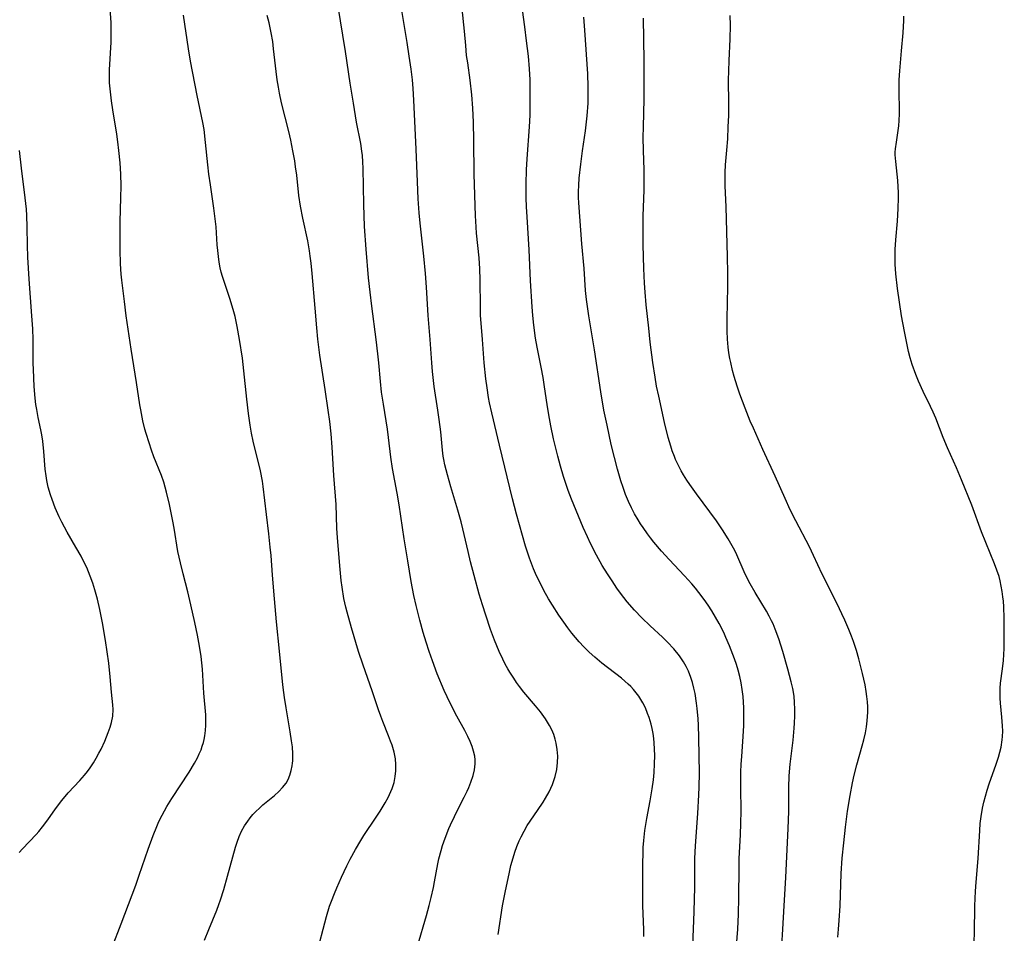
# Model space of a CAD drawing. Units: inches. Extents: x 2035010 to 2040089, y 178986 to 184418.
# Drawn here: x 2036590 to 2036715, y 180890 to 181006 of the extents above; entities that cross this region are included whole.
import ezdxf

# ---------------------------------------------------------------- set-up
doc = ezdxf.new("R2010")
doc.units = ezdxf.units.IN
doc.header["$MEASUREMENT"] = 0
doc.layers.add('c_30_T14S_R18E', color=75, linetype='Continuous')

msp = doc.modelspace()

# ---------------------------------------------------------------- linework, layer by layer
at = {"layer": 'c_30_T14S_R18E'}
for points in [[(2036640.47, 180888.01, 1062), (2036641.6, 180891.94, 1062), (2036641.94, 180893.2, 1062), (2036642.2, 180894.21, 1062), (2036642.49, 180895.5, 1062), (2036642.64, 180896.21, 1062), (2036643.05, 180898.5, 1062), (2036643.18, 180899.11, 1062), (2036643.48, 180900.2, 1062), (2036643.66, 180900.8, 1062), (2036644, 180901.76, 1062), (2036644.47, 180902.96, 1062), (2036644.67, 180903.43, 1062), (2036645.16, 180904.49, 1062), (2036645.44, 180905.07, 1062), (2036646.41, 180906.96, 1062), (2036646.79, 180907.74, 1062), (2036647, 180908.21, 1062), (2036647.26, 180908.86, 1062), (2036647.55, 180909.7, 1062), (2036647.73, 180910.45, 1062), (2036647.81, 180911.21, 1062), (2036647.8, 180911.69, 1062), (2036647.74, 180912.18, 1062), (2036647.61, 180912.8, 1062), (2036647.42, 180913.42, 1062), (2036647.17, 180914.03, 1062), (2036646.86, 180914.69, 1062), (2036646.47, 180915.42, 1062), (2036645.46, 180917.26, 1062), (2036644.63, 180918.9, 1062), (2036643.88, 180920.53, 1062), (2036642.99, 180922.66, 1062), (2036642.36, 180924.31, 1062), (2036641.94, 180925.5, 1062), (2036641.57, 180926.65, 1062), (2036641.2, 180927.88, 1062), (2036640.76, 180929.47, 1062), (2036640.31, 180931.31, 1062), (2036640.02, 180932.61, 1062), (2036639.68, 180934.39, 1062), (2036639.23, 180936.99, 1062), (2036638.78, 180939.81, 1062), (2036638.15, 180944.13, 1062), (2036637.89, 180945.59, 1062), (2036637.3, 180948.75, 1062), (2036637.08, 180950.18, 1062), (2036636.78, 180952.7, 1062), (2036636.65, 180953.73, 1062), (2036636.14, 180956.92, 1062), (2036635.92, 180958.43, 1062), (2036635.77, 180959.8, 1062), (2036635.57, 180962.16, 1062), (2036635.45, 180963.32, 1062), (2036635.22, 180965.16, 1062), (2036634.65, 180969.36, 1062), (2036634.44, 180971.16, 1062), (2036634.25, 180973, 1062), (2036633.93, 180976.64, 1062), (2036633.75, 180979.49, 1062), (2036633.64, 180982.3, 1062), (2036633.58, 180986.87, 1062), (2036633.54, 180987.71, 1062), (2036633.48, 180988.54, 1062), (2036633.42, 180989.09, 1062), (2036633.27, 180990.06, 1062), (2036632.73, 180992.78, 1062), (2036632.33, 180995.17, 1062), (2036631.92, 180997.73, 1062), (2036631.34, 181001.77, 1062), (2036629.06, 181015.57, 1062)], [(2036675.41, 180887.16, 1068), (2036675.55, 180890.17, 1068), (2036675.63, 180892.41, 1068), (2036675.7, 180895.53, 1068), (2036675.71, 180898.31, 1068), (2036675.72, 180899.16, 1068), (2036675.81, 180900.78, 1068), (2036676.1, 180904.88, 1068), (2036676.24, 180907.24, 1068), (2036676.27, 180908.22, 1068), (2036676.29, 180910.06, 1068), (2036676.26, 180912.22, 1068), (2036676.21, 180914.53, 1068), (2036676.16, 180916.13, 1068), (2036676.12, 180916.93, 1068), (2036676.02, 180918.22, 1068), (2036675.93, 180918.93, 1068), (2036675.74, 180920.15, 1068), (2036675.6, 180920.84, 1068), (2036675.43, 180921.52, 1068), (2036675.22, 180922.19, 1068), (2036674.92, 180922.96, 1068), (2036674.62, 180923.56, 1068), (2036674.29, 180924.15, 1068), (2036673.76, 180924.92, 1068), (2036673.05, 180925.81, 1068), (2036672.25, 180926.67, 1068), (2036671.59, 180927.3, 1068), (2036670.02, 180928.75, 1068), (2036668.97, 180929.76, 1068), (2036668.04, 180930.73, 1068), (2036667.11, 180931.81, 1068), (2036666.27, 180932.9, 1068), (2036665.81, 180933.54, 1068), (2036665.19, 180934.45, 1068), (2036664.61, 180935.34, 1068), (2036663.96, 180936.41, 1068), (2036663.23, 180937.71, 1068), (2036662.47, 180939.19, 1068), (2036662.06, 180940.04, 1068), (2036661.51, 180941.26, 1068), (2036660.62, 180943.4, 1068), (2036660.05, 180944.84, 1068), (2036659.63, 180945.96, 1068), (2036659.02, 180947.73, 1068), (2036658.64, 180949.02, 1068), (2036658.29, 180950.33, 1068), (2036657.76, 180952.53, 1068), (2036657.41, 180954.18, 1068), (2036657.16, 180955.55, 1068), (2036656.95, 180956.9, 1068), (2036656.63, 180959.13, 1068), (2036656.44, 180960.31, 1068), (2036656.2, 180961.62, 1068), (2036655.69, 180964.16, 1068), (2036655.48, 180965.31, 1068), (2036655.24, 180966.97, 1068), (2036655.12, 180968.18, 1068), (2036655.03, 180969.3, 1068), (2036654.85, 180972.58, 1068), (2036654.66, 180976.56, 1068), (2036654.39, 180980.72, 1068), (2036654.33, 180982.02, 1068), (2036654.29, 180983.17, 1068), (2036654.29, 180984.95, 1068), (2036654.34, 180986.73, 1068), (2036654.42, 180988.11, 1068), (2036654.71, 180992.17, 1068), (2036654.77, 180993.67, 1068), (2036654.8, 180995.17, 1068), (2036654.81, 180996.73, 1068), (2036654.79, 180998.16, 1068), (2036654.71, 180999.54, 1068), (2036654.56, 181001.17, 1068), (2036654.34, 181003.09, 1068), (2036654.12, 181004.87, 1068), (2036653.07, 181012.67, 1068)], [(2036650.71, 180889.51, 1064), (2036651.29, 180893.15, 1064), (2036651.6, 180894.84, 1064), (2036652.15, 180897.43, 1064), (2036652.35, 180898.26, 1064), (2036652.62, 180899.24, 1064), (2036652.85, 180899.98, 1064), (2036653.1, 180900.71, 1064), (2036653.39, 180901.42, 1064), (2036653.63, 180901.94, 1064), (2036654.01, 180902.65, 1064), (2036654.43, 180903.35, 1064), (2036655.73, 180905.26, 1064), (2036656.44, 180906.32, 1064), (2036656.75, 180906.84, 1064), (2036657.2, 180907.63, 1064), (2036657.63, 180908.56, 1064), (2036657.97, 180909.59, 1064), (2036658.17, 180910.5, 1064), (2036658.27, 180911.35, 1064), (2036658.3, 180912.19, 1064), (2036658.24, 180913.02, 1064), (2036658.11, 180913.84, 1064), (2036657.98, 180914.35, 1064), (2036657.78, 180914.94, 1064), (2036657.53, 180915.52, 1064), (2036657.25, 180916.09, 1064), (2036657, 180916.51, 1064), (2036656.74, 180916.93, 1064), (2036656.1, 180917.8, 1064), (2036655.47, 180918.58, 1064), (2036654, 180920.32, 1064), (2036653.43, 180921.03, 1064), (2036653.05, 180921.55, 1064), (2036652.7, 180922.08, 1064), (2036652.21, 180922.85, 1064), (2036651.96, 180923.28, 1064), (2036651.63, 180923.88, 1064), (2036651.32, 180924.5, 1064), (2036650.86, 180925.49, 1064), (2036650.26, 180926.93, 1064), (2036649.77, 180928.28, 1064), (2036649.14, 180930.12, 1064), (2036648.73, 180931.42, 1064), (2036648.33, 180932.78, 1064), (2036647.68, 180935.14, 1064), (2036647.22, 180936.87, 1064), (2036646.9, 180938.18, 1064), (2036646.24, 180941.08, 1064), (2036646.02, 180941.98, 1064), (2036645.6, 180943.46, 1064), (2036644.7, 180946.43, 1064), (2036644.27, 180947.92, 1064), (2036643.95, 180949.22, 1064), (2036643.81, 180949.88, 1064), (2036643.74, 180950.31, 1064), (2036643.64, 180951.08, 1064), (2036643.42, 180953.39, 1064), (2036643.23, 180954.97, 1064), (2036643.06, 180956.14, 1064), (2036642.6, 180959.18, 1064), (2036642.38, 180961.06, 1064), (2036642.28, 180962.16, 1064), (2036642.08, 180965.14, 1064), (2036641.82, 180968.18, 1064), (2036641.62, 180971.79, 1064), (2036641.5, 180973.54, 1064), (2036641.29, 180975.73, 1064), (2036640.8, 180979.95, 1064), (2036640.69, 180981.25, 1064), (2036640.57, 180983.01, 1064), (2036640.46, 180985.2, 1064), (2036640.31, 180989.33, 1064), (2036640, 180995.58, 1064), (2036639.91, 180997.03, 1064), (2036639.82, 180998.15, 1064), (2036639.66, 180999.51, 1064), (2036639.43, 181001.16, 1064), (2036639.15, 181002.91, 1064), (2036638.3, 181007.97, 1064)], [(2036601.67, 180887.88, 1056), (2036602.81, 180890.85, 1056), (2036604.69, 180895.79, 1056), (2036605.12, 180897.03, 1056), (2036606.24, 180900.37, 1056), (2036606.87, 180902.11, 1056), (2036607.34, 180903.23, 1056), (2036607.62, 180903.85, 1056), (2036608.03, 180904.69, 1056), (2036608.64, 180905.79, 1056), (2036609.27, 180906.8, 1056), (2036611.45, 180910.16, 1056), (2036612.14, 180911.29, 1056), (2036612.5, 180911.95, 1056), (2036612.75, 180912.47, 1056), (2036612.97, 180913, 1056), (2036613.13, 180913.45, 1056), (2036613.27, 180913.91, 1056), (2036613.36, 180914.29, 1056), (2036613.45, 180914.76, 1056), (2036613.53, 180915.43, 1056), (2036613.57, 180916.12, 1056), (2036613.58, 180916.8, 1056), (2036613.56, 180917.42, 1056), (2036613.34, 180920.17, 1056), (2036613.16, 180923.24, 1056), (2036613.08, 180924.05, 1056), (2036612.98, 180924.86, 1056), (2036612.78, 180926.15, 1056), (2036612.53, 180927.55, 1056), (2036612.2, 180929.15, 1056), (2036611.69, 180931.41, 1056), (2036611.28, 180933.05, 1056), (2036610.68, 180935.34, 1056), (2036610.34, 180936.76, 1056), (2036610.04, 180938.2, 1056), (2036609.56, 180941.14, 1056), (2036609.39, 180942.06, 1056), (2036608.96, 180944.15, 1056), (2036608.59, 180945.73, 1056), (2036608.41, 180946.38, 1056), (2036608.22, 180947.02, 1056), (2036607.93, 180947.85, 1056), (2036606.99, 180950.24, 1056), (2036606.68, 180951.08, 1056), (2036606.36, 180951.99, 1056), (2036605.99, 180953.21, 1056), (2036605.84, 180953.76, 1056), (2036605.58, 180954.79, 1056), (2036605.3, 180956.19, 1056), (2036605.19, 180956.85, 1056), (2036604.77, 180959.68, 1056), (2036604.09, 180963.93, 1056), (2036603.46, 180968.17, 1056), (2036603.23, 180969.97, 1056), (2036602.91, 180972.69, 1056), (2036602.83, 180973.44, 1056), (2036602.73, 180974.77, 1056), (2036602.69, 180976.56, 1056), (2036602.68, 180978.92, 1056), (2036602.7, 180980.16, 1056), (2036602.79, 180983.17, 1056), (2036602.81, 180984.66, 1056), (2036602.78, 180986.16, 1056), (2036602.7, 180987.58, 1056), (2036602.54, 180989.15, 1056), (2036602.4, 180990.25, 1056), (2036602.25, 180991.24, 1056), (2036601.74, 180994.32, 1056), (2036601.57, 180995.48, 1056), (2036601.4, 180997.01, 1056), (2036601.35, 180997.78, 1056), (2036601.33, 180998.59, 1056), (2036601.34, 180999.42, 1056), (2036601.53, 181002.92, 1056), (2036601.56, 181004.17, 1056), (2036601.54, 181005.4, 1056), (2036601.43, 181007.23, 1056)], [(2036613.41, 180888.8, 1058), (2036613.94, 180890.12, 1058), (2036614.96, 180892.59, 1058), (2036615.25, 180893.32, 1058), (2036615.46, 180893.9, 1058), (2036615.87, 180895.23, 1058), (2036616.35, 180896.9, 1058), (2036617.35, 180900.59, 1058), (2036617.55, 180901.24, 1058), (2036617.81, 180901.95, 1058), (2036618.13, 180902.64, 1058), (2036618.5, 180903.31, 1058), (2036618.9, 180903.91, 1058), (2036619.22, 180904.34, 1058), (2036619.57, 180904.75, 1058), (2036619.88, 180905.08, 1058), (2036620.44, 180905.61, 1058), (2036620.84, 180905.97, 1058), (2036622.3, 180907.19, 1058), (2036622.84, 180907.67, 1058), (2036623.34, 180908.19, 1058), (2036623.78, 180908.76, 1058), (2036624.04, 180909.22, 1058), (2036624.27, 180909.77, 1058), (2036624.44, 180910.34, 1058), (2036624.56, 180910.94, 1058), (2036624.6, 180911.27, 1058), (2036624.62, 180911.58, 1058), (2036624.63, 180912.47, 1058), (2036624.57, 180913.38, 1058), (2036624.48, 180914.14, 1058), (2036624.31, 180915.28, 1058), (2036623.78, 180918.33, 1058), (2036623.57, 180919.63, 1058), (2036623.39, 180920.92, 1058), (2036623.3, 180921.68, 1058), (2036622.94, 180925.51, 1058), (2036622.54, 180929.24, 1058), (2036622.32, 180932.19, 1058), (2036622.05, 180935.18, 1058), (2036621.87, 180937.69, 1058), (2036621.77, 180938.73, 1058), (2036621.58, 180940.45, 1058), (2036621.27, 180942.9, 1058), (2036620.87, 180946.44, 1058), (2036620.77, 180947.12, 1058), (2036620.51, 180948.45, 1058), (2036619.61, 180952.21, 1058), (2036619.39, 180953.22, 1058), (2036619.21, 180954.27, 1058), (2036619.01, 180955.73, 1058), (2036618.78, 180957.57, 1058), (2036618.41, 180961.17, 1058), (2036618.22, 180962.76, 1058), (2036617.87, 180965.16, 1058), (2036617.58, 180966.78, 1058), (2036617.3, 180968.07, 1058), (2036617.06, 180968.96, 1058), (2036616.62, 180970.35, 1058), (2036615.89, 180972.5, 1058), (2036615.69, 180973.15, 1058), (2036615.54, 180973.71, 1058), (2036615.41, 180974.26, 1058), (2036615.28, 180974.97, 1058), (2036615.18, 180975.68, 1058), (2036615.09, 180976.45, 1058), (2036615.03, 180977.17, 1058), (2036614.88, 180979.46, 1058), (2036614.74, 180980.83, 1058), (2036614.6, 180981.85, 1058), (2036614.15, 180984.81, 1058), (2036613.97, 180986.18, 1058), (2036613.83, 180987.36, 1058), (2036613.55, 180990.18, 1058), (2036613.35, 180991.85, 1058), (2036613.19, 180992.74, 1058), (2036612.49, 180996.17, 1058), (2036611.63, 181000.53, 1058), (2036611.37, 181002.1, 1058), (2036610.72, 181006.37, 1058)], [(2036628.04, 180888.41, 1060), (2036628.47, 180890.18, 1060), (2036628.91, 180891.79, 1060), (2036629.31, 180893.11, 1060), (2036629.54, 180893.76, 1060), (2036629.91, 180894.73, 1060), (2036630.21, 180895.45, 1060), (2036630.8, 180896.78, 1060), (2036631.48, 180898.23, 1060), (2036631.91, 180899.09, 1060), (2036632.58, 180900.32, 1060), (2036633.26, 180901.45, 1060), (2036633.66, 180902.08, 1060), (2036635.23, 180904.43, 1060), (2036635.71, 180905.18, 1060), (2036636.35, 180906.23, 1060), (2036636.74, 180906.94, 1060), (2036637.08, 180907.67, 1060), (2036637.24, 180908.07, 1060), (2036637.49, 180908.82, 1060), (2036637.65, 180909.57, 1060), (2036637.74, 180910.33, 1060), (2036637.74, 180911.12, 1060), (2036637.67, 180911.82, 1060), (2036637.49, 180912.69, 1060), (2036637.24, 180913.56, 1060), (2036637.06, 180914.08, 1060), (2036636.8, 180914.77, 1060), (2036636.07, 180916.57, 1060), (2036635.8, 180917.26, 1060), (2036635.52, 180918.05, 1060), (2036634.71, 180920.49, 1060), (2036633.55, 180923.74, 1060), (2036632.97, 180925.5, 1060), (2036632.08, 180928.48, 1060), (2036631.52, 180930.49, 1060), (2036631.36, 180931.13, 1060), (2036631.13, 180932.21, 1060), (2036630.9, 180933.64, 1060), (2036630.79, 180934.51, 1060), (2036630.65, 180935.89, 1060), (2036630.3, 180939.95, 1060), (2036630.23, 180941.15, 1060), (2036630.14, 180944.15, 1060), (2036629.86, 180947.85, 1060), (2036629.64, 180951.45, 1060), (2036629.5, 180953.15, 1060), (2036629.33, 180954.73, 1060), (2036629.14, 180956.16, 1060), (2036628.75, 180958.8, 1060), (2036628.08, 180963.15, 1060), (2036627.81, 180965.18, 1060), (2036627.67, 180966.64, 1060), (2036627.45, 180969.13, 1060), (2036627.1, 180973.55, 1060), (2036626.96, 180974.83, 1060), (2036626.85, 180975.73, 1060), (2036626.74, 180976.42, 1060), (2036626.52, 180977.67, 1060), (2036625.9, 180980.55, 1060), (2036625.61, 180982.11, 1060), (2036625.41, 180983.45, 1060), (2036625.13, 180986.03, 1060), (2036624.99, 180987.08, 1060), (2036624.88, 180987.85, 1060), (2036624.65, 180989.14, 1060), (2036624.38, 180990.49, 1060), (2036624.12, 180991.59, 1060), (2036623.21, 180995.21, 1060), (2036622.93, 180996.45, 1060), (2036622.79, 180997.2, 1060), (2036622.64, 180998.17, 1060), (2036622.51, 180999.2, 1060), (2036622.19, 181002.1, 1060), (2036622.07, 181003.01, 1060), (2036621.89, 181004.11, 1060), (2036621.62, 181005.38, 1060), (2036621.38, 181006.31, 1060)], [(2036669.24, 180889.23, 1066), (2036669.23, 180890.16, 1066), (2036669.11, 180893.17, 1066), (2036669.09, 180894.8, 1066), (2036669.1, 180898.49, 1066), (2036669.13, 180899.87, 1066), (2036669.17, 180900.58, 1066), (2036669.23, 180901.44, 1066), (2036669.38, 180902.73, 1066), (2036669.62, 180904.25, 1066), (2036670.04, 180906.51, 1066), (2036670.3, 180908.02, 1066), (2036670.45, 180909.18, 1066), (2036670.53, 180910.09, 1066), (2036670.6, 180911.22, 1066), (2036670.63, 180912.27, 1066), (2036670.61, 180913.07, 1066), (2036670.56, 180913.86, 1066), (2036670.5, 180914.44, 1066), (2036670.4, 180915.06, 1066), (2036670.28, 180915.68, 1066), (2036670.15, 180916.25, 1066), (2036669.9, 180917.09, 1066), (2036669.72, 180917.62, 1066), (2036669.44, 180918.31, 1066), (2036669.11, 180918.97, 1066), (2036668.87, 180919.39, 1066), (2036668.6, 180919.8, 1066), (2036668.27, 180920.24, 1066), (2036667.91, 180920.66, 1066), (2036667.57, 180921.01, 1066), (2036667.23, 180921.34, 1066), (2036666.38, 180922.07, 1066), (2036663.9, 180923.99, 1066), (2036663, 180924.75, 1066), (2036662.29, 180925.39, 1066), (2036661.62, 180926.07, 1066), (2036661.03, 180926.71, 1066), (2036660.09, 180927.82, 1066), (2036659.56, 180928.5, 1066), (2036659.06, 180929.2, 1066), (2036658.42, 180930.11, 1066), (2036657.62, 180931.35, 1066), (2036657.13, 180932.17, 1066), (2036656.53, 180933.24, 1066), (2036656.21, 180933.86, 1066), (2036655.6, 180935.1, 1066), (2036655.22, 180935.98, 1066), (2036654.69, 180937.36, 1066), (2036654.39, 180938.22, 1066), (2036654.18, 180938.89, 1066), (2036653.07, 180942.92, 1066), (2036652.54, 180944.89, 1066), (2036650.91, 180951.71, 1066), (2036649.91, 180955.8, 1066), (2036649.64, 180957.1, 1066), (2036649.51, 180957.78, 1066), (2036649.32, 180959.01, 1066), (2036649.17, 180960.16, 1066), (2036648.96, 180962.16, 1066), (2036648.74, 180965.14, 1066), (2036648.56, 180967.23, 1066), (2036648.5, 180968.18, 1066), (2036648.46, 180969.27, 1066), (2036648.45, 180972.71, 1066), (2036648.41, 180974.14, 1066), (2036648.3, 180975.53, 1066), (2036647.99, 180978.67, 1066), (2036647.88, 180980.17, 1066), (2036647.85, 180980.85, 1066), (2036647.67, 180986.17, 1066), (2036647.63, 180990.42, 1066), (2036647.59, 180992.77, 1066), (2036647.52, 180994.55, 1066), (2036647.39, 180996.26, 1066), (2036647.18, 180998.12, 1066), (2036646.85, 181000.32, 1066), (2036646.72, 181001.25, 1066), (2036646.6, 181002.52, 1066), (2036646.45, 181004.34, 1066), (2036646.16, 181007.18, 1066)], [(2036693.88, 180889.17, 1074), (2036693.98, 180890.18, 1074), (2036694.07, 180891.3, 1074), (2036694.17, 180893.17, 1074), (2036694.33, 180897.28, 1074), (2036694.45, 180899.2, 1074), (2036694.63, 180901.16, 1074), (2036694.86, 180903.17, 1074), (2036695.13, 180905.17, 1074), (2036695.46, 180907.18, 1074), (2036695.76, 180908.79, 1074), (2036695.97, 180909.77, 1074), (2036696.29, 180911.09, 1074), (2036696.98, 180913.49, 1074), (2036697.19, 180914.27, 1074), (2036697.39, 180915.15, 1074), (2036697.52, 180915.91, 1074), (2036697.62, 180916.67, 1074), (2036697.67, 180917.21, 1074), (2036697.69, 180917.77, 1074), (2036697.68, 180918.44, 1074), (2036697.65, 180919.1, 1074), (2036697.59, 180919.77, 1074), (2036697.5, 180920.41, 1074), (2036697.35, 180921.26, 1074), (2036697.03, 180922.69, 1074), (2036696.55, 180924.55, 1074), (2036696.25, 180925.6, 1074), (2036695.87, 180926.75, 1074), (2036695.62, 180927.41, 1074), (2036695.27, 180928.28, 1074), (2036694.76, 180929.48, 1074), (2036694.41, 180930.26, 1074), (2036693.8, 180931.55, 1074), (2036691.88, 180935.3, 1074), (2036690.81, 180937.68, 1074), (2036690.27, 180938.8, 1074), (2036688.54, 180942.09, 1074), (2036687.83, 180943.51, 1074), (2036687.18, 180944.94, 1074), (2036685.94, 180947.79, 1074), (2036684.37, 180951.18, 1074), (2036683.15, 180953.88, 1074), (2036682.76, 180954.78, 1074), (2036682.11, 180956.41, 1074), (2036681.43, 180958.2, 1074), (2036681.09, 180959.2, 1074), (2036680.71, 180960.43, 1074), (2036680.5, 180961.2, 1074), (2036680.27, 180962.2, 1074), (2036680.16, 180962.73, 1074), (2036680.05, 180963.45, 1074), (2036679.96, 180964.16, 1074), (2036679.87, 180965.17, 1074), (2036679.83, 180966.2, 1074), (2036679.83, 180967.75, 1074), (2036679.92, 180971.82, 1074), (2036679.92, 180973.57, 1074), (2036679.87, 180975.71, 1074), (2036679.69, 180982.01, 1074), (2036679.58, 180984.66, 1074), (2036679.56, 180985.92, 1074), (2036679.57, 180986.37, 1074), (2036679.63, 180987.33, 1074), (2036679.8, 180989.21, 1074), (2036679.9, 180990.66, 1074), (2036679.97, 180992.17, 1074), (2036680.02, 180993.62, 1074), (2036680.05, 180995.16, 1074), (2036680.01, 180998.17, 1074), (2036680.02, 180999.26, 1074), (2036680.06, 181000.62, 1074), (2036680.19, 181003.33, 1074), (2036680.24, 181005.12, 1074), (2036680.22, 181006.31, 1074)], [(2036680.9, 180886.45, 1070), (2036681.17, 180890.17, 1070), (2036681.25, 180892.07, 1070), (2036681.31, 180894.22, 1070), (2036681.34, 180897.99, 1070), (2036681.36, 180899.15, 1070), (2036681.52, 180902.18, 1070), (2036681.57, 180903.66, 1070), (2036681.59, 180905.17, 1070), (2036681.56, 180908.17, 1070), (2036681.58, 180910.15, 1070), (2036681.61, 180911.16, 1070), (2036681.67, 180912.12, 1070), (2036681.86, 180914.69, 1070), (2036681.93, 180916.07, 1070), (2036681.95, 180916.75, 1070), (2036681.94, 180918.33, 1070), (2036681.9, 180919.05, 1070), (2036681.85, 180919.77, 1070), (2036681.75, 180920.64, 1070), (2036681.61, 180921.48, 1070), (2036681.44, 180922.32, 1070), (2036681.24, 180923.11, 1070), (2036681.02, 180923.83, 1070), (2036680.77, 180924.55, 1070), (2036680.12, 180926.21, 1070), (2036679.67, 180927.28, 1070), (2036679.38, 180927.91, 1070), (2036678.81, 180929.05, 1070), (2036678.36, 180929.84, 1070), (2036677.88, 180930.63, 1070), (2036677.39, 180931.38, 1070), (2036676.88, 180932.11, 1070), (2036676.23, 180932.98, 1070), (2036675.78, 180933.53, 1070), (2036675.32, 180934.08, 1070), (2036674.39, 180935.11, 1070), (2036672.44, 180937.19, 1070), (2036671.47, 180938.25, 1070), (2036670.52, 180939.37, 1070), (2036670.1, 180939.91, 1070), (2036669.7, 180940.45, 1070), (2036669.13, 180941.25, 1070), (2036668.81, 180941.73, 1070), (2036668.5, 180942.21, 1070), (2036668.06, 180942.97, 1070), (2036667.65, 180943.74, 1070), (2036667.27, 180944.55, 1070), (2036666.92, 180945.42, 1070), (2036666.6, 180946.31, 1070), (2036666.31, 180947.17, 1070), (2036665.88, 180948.64, 1070), (2036665.49, 180950.15, 1070), (2036665.1, 180951.8, 1070), (2036664.56, 180954.26, 1070), (2036664.17, 180956.18, 1070), (2036663.77, 180958.5, 1070), (2036662.98, 180963.81, 1070), (2036662.25, 180968.17, 1070), (2036661.96, 180970.24, 1070), (2036661.84, 180971.38, 1070), (2036661.66, 180974.15, 1070), (2036661.37, 180977.29, 1070), (2036660.97, 180982.53, 1070), (2036660.94, 180983.18, 1070), (2036660.94, 180983.91, 1070), (2036660.97, 180984.77, 1070), (2036661.02, 180985.64, 1070), (2036661.21, 180987.43, 1070), (2036661.44, 180989.13, 1070), (2036661.81, 180991.67, 1070), (2036662.03, 180993.59, 1070), (2036662.14, 180995.17, 1070), (2036662.17, 180996.05, 1070), (2036662.17, 180997.28, 1070), (2036662.11, 180998.93, 1070), (2036661.75, 181004.48, 1070), (2036661.63, 181006.13, 1070)], [(2036686.64, 180885.95, 1072), (2036686.91, 180890.17, 1072), (2036687.05, 180893.16, 1072), (2036687.26, 180896.73, 1072), (2036687.59, 180902.96, 1072), (2036687.66, 180905.16, 1072), (2036687.66, 180908.18, 1072), (2036687.72, 180909.68, 1072), (2036687.84, 180911.15, 1072), (2036688.21, 180914.2, 1072), (2036688.35, 180915.74, 1072), (2036688.39, 180916.39, 1072), (2036688.43, 180917.31, 1072), (2036688.43, 180918.15, 1072), (2036688.39, 180918.98, 1072), (2036688.32, 180919.8, 1072), (2036688.16, 180920.76, 1072), (2036687.96, 180921.61, 1072), (2036687.53, 180923.23, 1072), (2036686.88, 180925.46, 1072), (2036686.37, 180927.09, 1072), (2036685.93, 180928.31, 1072), (2036685.65, 180928.99, 1072), (2036685.47, 180929.37, 1072), (2036685.16, 180929.98, 1072), (2036684.82, 180930.6, 1072), (2036683.36, 180933, 1072), (2036682.74, 180934.09, 1072), (2036682.13, 180935.32, 1072), (2036680.91, 180938.05, 1072), (2036680.62, 180938.63, 1072), (2036680.31, 180939.21, 1072), (2036679.97, 180939.8, 1072), (2036679.24, 180940.96, 1072), (2036678.46, 180942.09, 1072), (2036675.91, 180945.53, 1072), (2036675.06, 180946.72, 1072), (2036674.69, 180947.27, 1072), (2036674.27, 180947.94, 1072), (2036673.98, 180948.44, 1072), (2036673.71, 180948.95, 1072), (2036673.27, 180949.88, 1072), (2036673.11, 180950.28, 1072), (2036672.85, 180950.98, 1072), (2036672.66, 180951.57, 1072), (2036672.34, 180952.67, 1072), (2036671.88, 180954.59, 1072), (2036671.13, 180957.93, 1072), (2036670.86, 180959.19, 1072), (2036670.66, 180960.35, 1072), (2036670.38, 180962.23, 1072), (2036670.05, 180964.81, 1072), (2036669.85, 180966.59, 1072), (2036669.54, 180969.56, 1072), (2036669.4, 180971.17, 1072), (2036669.32, 180972.3, 1072), (2036669.24, 180974.16, 1072), (2036669.17, 180977.16, 1072), (2036669.13, 180979.5, 1072), (2036669.14, 180980.82, 1072), (2036669.26, 180984.17, 1072), (2036669.29, 180985.65, 1072), (2036669.28, 180986.69, 1072), (2036669.2, 180989.17, 1072), (2036669.17, 180990.81, 1072), (2036669.18, 180992.16, 1072), (2036669.27, 180995.7, 1072), (2036669.26, 181000.61, 1072), (2036669.18, 181005.99, 1072)], [(2036711.2, 180888.63, 1076), (2036711.25, 180889.71, 1076), (2036711.31, 180893.17, 1076), (2036711.38, 180895.02, 1076), (2036711.45, 180896.15, 1076), (2036711.7, 180899.18, 1076), (2036711.91, 180902.71, 1076), (2036711.99, 180903.61, 1076), (2036712.1, 180904.5, 1076), (2036712.28, 180905.57, 1076), (2036712.45, 180906.33, 1076), (2036712.64, 180907.08, 1076), (2036712.87, 180907.87, 1076), (2036713.13, 180908.66, 1076), (2036714.01, 180911.16, 1076), (2036714.3, 180912.05, 1076), (2036714.48, 180912.7, 1076), (2036714.63, 180913.34, 1076), (2036714.78, 180914.24, 1076), (2036714.82, 180914.67, 1076), (2036714.84, 180915.34, 1076), (2036714.82, 180916.01, 1076), (2036714.73, 180917.13, 1076), (2036714.55, 180918.93, 1076), (2036714.51, 180919.54, 1076), (2036714.5, 180920.16, 1076), (2036714.52, 180920.8, 1076), (2036714.57, 180921.44, 1076), (2036714.82, 180923.27, 1076), (2036714.92, 180924.33, 1076), (2036715.01, 180925.88, 1076), (2036715.03, 180926.5, 1076), (2036715.04, 180927.96, 1076), (2036715.01, 180929.71, 1076), (2036714.97, 180931.15, 1076), (2036714.92, 180931.87, 1076), (2036714.87, 180932.42, 1076), (2036714.78, 180933.12, 1076), (2036714.66, 180933.8, 1076), (2036714.51, 180934.48, 1076), (2036714.37, 180935.02, 1076), (2036714.11, 180935.82, 1076), (2036713.81, 180936.61, 1076), (2036712.14, 180940.69, 1076), (2036710.92, 180944.07, 1076), (2036709.6, 180947.32, 1076), (2036708.97, 180948.82, 1076), (2036707.8, 180951.37, 1076), (2036707.26, 180952.7, 1076), (2036706.32, 180955.15, 1076), (2036705.99, 180955.92, 1076), (2036705.67, 180956.61, 1076), (2036704.72, 180958.53, 1076), (2036704.14, 180959.84, 1076), (2036703.81, 180960.68, 1076), (2036703.35, 180961.95, 1076), (2036703.08, 180962.82, 1076), (2036702.87, 180963.63, 1076), (2036702.68, 180964.45, 1076), (2036702.34, 180966.14, 1076), (2036701.98, 180968.16, 1076), (2036701.47, 180971.64, 1076), (2036701.25, 180973.47, 1076), (2036701.17, 180974.7, 1076), (2036701.15, 180975.65, 1076), (2036701.16, 180976.59, 1076), (2036701.24, 180977.82, 1076), (2036701.45, 180980.18, 1076), (2036701.57, 180981.78, 1076), (2036701.61, 180983.15, 1076), (2036701.6, 180983.85, 1076), (2036701.57, 180984.55, 1076), (2036701.51, 180985.36, 1076), (2036701.24, 180987.79, 1076), (2036701.19, 180988.63, 1076), (2036701.19, 180988.96, 1076), (2036701.21, 180989.36, 1076), (2036701.32, 180990.21, 1076), (2036701.57, 180991.69, 1076), (2036701.65, 180992.32, 1076), (2036701.69, 180992.97, 1076), (2036701.72, 180993.83, 1076), (2036701.66, 180997.15, 1076), (2036701.68, 180998.15, 1076), (2036701.75, 180999.3, 1076), (2036701.99, 181001.84, 1076), (2036702.17, 181004.14, 1076), (2036702.26, 181005.71, 1076), (2036702.27, 181006.24, 1076)], [(2036589.84, 180899.92, 1054), (2036590.27, 180900.41, 1054), (2036592.01, 180902.2, 1054), (2036592.37, 180902.6, 1054), (2036592.83, 180903.18, 1054), (2036593.49, 180904.08, 1054), (2036594.48, 180905.5, 1054), (2036595.26, 180906.55, 1054), (2036596.09, 180907.53, 1054), (2036597.57, 180909.09, 1054), (2036598.17, 180909.76, 1054), (2036598.53, 180910.22, 1054), (2036598.88, 180910.69, 1054), (2036599.3, 180911.32, 1054), (2036599.66, 180911.92, 1054), (2036600, 180912.54, 1054), (2036600.26, 180913.05, 1054), (2036600.73, 180914.08, 1054), (2036601.18, 180915.2, 1054), (2036601.41, 180915.85, 1054), (2036601.6, 180916.45, 1054), (2036601.76, 180917.26, 1054), (2036601.79, 180918.09, 1054), (2036601.75, 180918.68, 1054), (2036601.59, 180920.29, 1054), (2036601.43, 180922.24, 1054), (2036601.24, 180923.99, 1054), (2036600.82, 180926.88, 1054), (2036600.45, 180929.14, 1054), (2036600.11, 180930.84, 1054), (2036599.81, 180932.13, 1054), (2036599.49, 180933.31, 1054), (2036599.22, 180934.15, 1054), (2036598.9, 180935.06, 1054), (2036598.44, 180936.15, 1054), (2036598.17, 180936.72, 1054), (2036597.73, 180937.58, 1054), (2036597.06, 180938.75, 1054), (2036595.95, 180940.65, 1054), (2036595.26, 180941.93, 1054), (2036594.93, 180942.6, 1054), (2036594.44, 180943.74, 1054), (2036594.03, 180944.81, 1054), (2036593.84, 180945.4, 1054), (2036593.56, 180946.38, 1054), (2036593.38, 180947.23, 1054), (2036593.29, 180947.81, 1054), (2036593.18, 180948.64, 1054), (2036593, 180950.91, 1054), (2036592.86, 180952.22, 1054), (2036592.74, 180953.04, 1054), (2036592.63, 180953.68, 1054), (2036592.29, 180955.23, 1054), (2036592.09, 180956.26, 1054), (2036591.99, 180956.89, 1054), (2036591.89, 180957.68, 1054), (2036591.77, 180959.18, 1054), (2036591.66, 180961.35, 1054), (2036591.64, 180962.15, 1054), (2036591.63, 180965.16, 1054), (2036591.58, 180966.51, 1054), (2036591.47, 180968.16, 1054), (2036591.12, 180972.82, 1054), (2036590.95, 180975.6, 1054), (2036590.9, 180977.15, 1054), (2036590.89, 180979.41, 1054), (2036590.85, 180980.89, 1054), (2036590.79, 180981.7, 1054), (2036590.64, 180983.16, 1054), (2036590.17, 180986.92, 1054), (2036589.92, 180989.17, 1054)]]:
    msp.add_polyline3d(points, dxfattribs=at)

doc.saveas('drawing.dxf')
